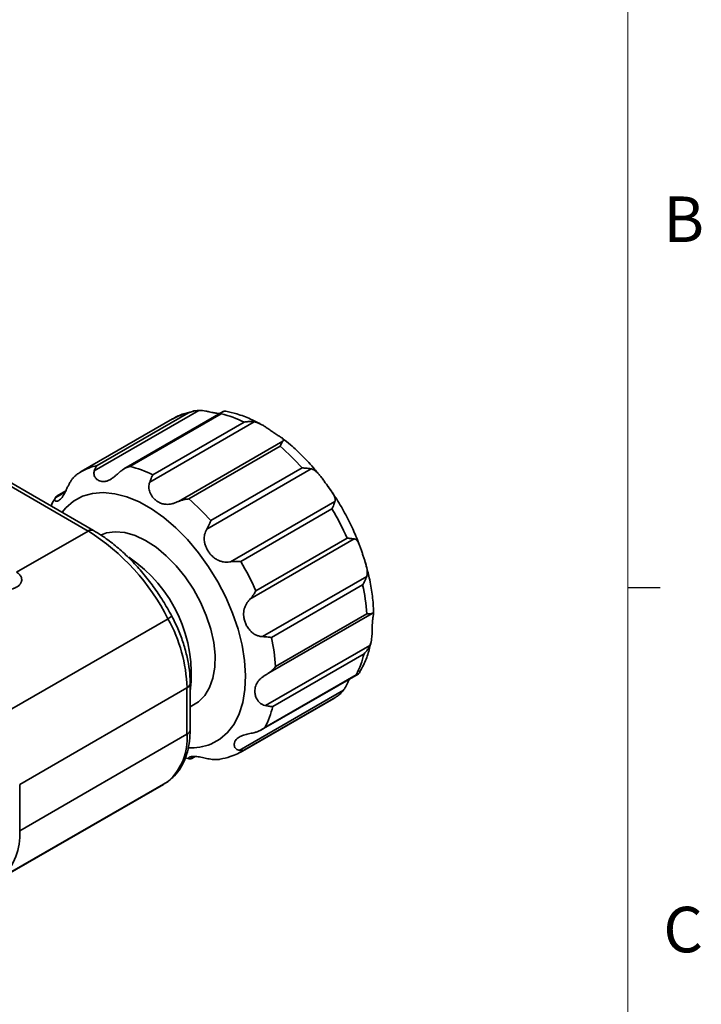
# Model space of a CAD drawing. Units: millimetres. Extents: x 5 to 289, y 4 to 204.
# Drawn here: x 257 to 289, y 118 to 163 of the extents above; entities that cross this region are included whole.
import ezdxf

# ---------------------------------------------------------------- set-up
doc = ezdxf.new("R2010")
doc.units = ezdxf.units.MM
doc.styles.add('SLDTEXTSTYLE0', font='TXT', dxfattribs={"width": 0.605})

msp = doc.modelspace()

# ---------------------------------------------------------------- linework, layer by layer
at = {"color": 7, "linetype": 'Continuous', "lineweight": 18}
msp.add_line((285.691, 8.115), (285.691, 201.372), dxfattribs=at)
at = {"color": 7, "linetype": 'Continuous', "lineweight": 35}
for p, q in [((260.848, 139.602), (247.413, 147.358)), ((265.737, 145.184), (260.884, 142.382)), ((266.875, 145.126), (262.26, 142.462)), ((264.521, 144.786), (260.278, 142.337)), ((261.017, 142.621), (265.26, 145.07)), ((266.779, 145.028), (262.537, 142.579)), ((268.316, 144.653), (263.463, 141.852)), ((263.604, 142.191), (267.846, 144.64)), ((264.805, 140.954), (269.657, 143.756)), ((269.524, 143.518), (265.281, 141.068)), ((270.964, 142.466), (266.111, 139.664)), ((266.304, 140.059), (270.546, 142.508)), ((260.192, 142.285), (260.266, 142.33)), ((271.92, 141.401), (271.729, 141.678)), ((259.556, 141.439), (259.151, 141.205)), ((267.22, 138.143), (272.073, 140.944)), ((271.932, 140.606), (267.69, 138.157)), ((257.275, 137.659), (260.598, 139.577)), ((272.973, 139.206), (268.12, 136.405)), ((268.394, 136.797), (272.636, 139.246)), ((273.507, 138.029), (273.483, 138.125)), ((268.699, 134.667), (273.551, 137.469)), ((273.36, 137.074), (269.117, 134.625)), ((256.532, 131.009), (264.311, 135.499)), ((273.803, 135.749), (268.95, 132.948)), ((269.314, 133.279), (273.557, 135.729)), ((268.844, 131.46), (273.696, 134.261)), ((273.423, 133.869), (269.181, 131.419)), ((268.648, 130.33), (273.147, 132.927)), ((268.818, 130.448), (273.06, 132.897)), ((265.341, 130.332), (265.341, 132.493)), ((265.194, 132.289), (257.416, 127.798)), ((265.194, 130.128), (265.194, 132.289)), ((267.617, 129.379), (272.469, 132.18)), ((272.106, 131.847), (267.864, 129.398)), ((272.032, 131.802), (272.106, 131.847)), ((265.341, 131.404), (265.57, 131.536)), ((267.777, 129.346), (272.02, 131.795)), ((257.416, 125.638), (265.194, 130.128)), ((265.423, 129.006), (265.58, 129.097)), ((267.864, 129.398), (267.789, 129.353)), ((265.116, 129.034), (265.302, 128.991)), ((256.32, 123.309), (264.098, 127.799)), ((264.311, 127.938), (256.532, 123.448)), ((257.416, 127.798), (257.416, 125.638))]:
    msp.add_line(p, q, dxfattribs=at)
at = {"color": 8, "linetype": 'Continuous', "lineweight": 35}
for p, q in [((260.598, 139.577), (253.315, 143.782)), ((259.526, 141.378), (259.065, 141.112)), ((265.346, 128.982), (265.545, 129.097))]:
    msp.add_line(p, q, dxfattribs=at)
at = {"color": 7, "linetype": 'Continuous', "lineweight": 25}
msp.add_line((285.691, 136.955), (287.191, 136.955), dxfattribs=at)
at = {"color": 8, "linetype": 'Continuous', "lineweight": 35, "flags": 128}
msp.add_lwpolyline([(266.303, 129.673), (266.718, 129.897), (267.079, 130.208), (267.381, 130.602), (267.619, 131.072), (267.789, 131.611), (267.889, 132.21), (267.916, 132.86), (267.871, 133.55), (267.755, 134.27), (267.568, 135.009), (267.315, 135.754), (266.998, 136.494), (266.624, 137.217), (266.197, 137.912), (265.725, 138.569), (265.215, 139.175), (264.675, 139.723), (264.114, 140.203), (263.541, 140.608), (262.963, 140.931), (262.392, 141.167), (261.835, 141.313), (261.302, 141.367), (260.8, 141.327), (260.338, 141.193), (259.923, 140.969), (259.562, 140.658), (259.385, 140.447)], dxfattribs=at)
at = {"color": 7, "linetype": 'Continuous', "lineweight": 35, "flags": 128}
msp.add_lwpolyline([(265.57, 131.536), (265.731, 131.643), (266.02, 131.929), (266.245, 132.297), (266.402, 132.739), (266.487, 133.244), (266.498, 133.8), (266.434, 134.395), (266.297, 135.014), (266.091, 135.643), (265.819, 136.266), (265.489, 136.871), (265.108, 137.441), (264.685, 137.965), (264.231, 138.429), (263.754, 138.823), (263.268, 139.137), (262.783, 139.365), (262.311, 139.501), (261.862, 139.541), (261.447, 139.485), (261.214, 139.403)], dxfattribs=at)
at = {"color": 8, "linetype": 'Continuous', "lineweight": 35}
for centre, radius, start, end in [((265.801, 142.56), 2.568, 102.1616, 120.2103), ((261.558, 140.111), 2.568, 102.1616, 120.2103), ((260.745, 139.373), 0.252, 65.7084, 125.6162), ((263.965, 136.211), 0.791, 295.8696, 311.2604), ((265.091, 132.518), 0.251, 294.376, 354.2896), ((265.091, 130.357), 0.251, 294.3747, 354.3052), ((265.379, 132.04), 2.541, 267.1956, 291.3377)]:
    msp.add_arc(centre, radius, start, end, dxfattribs=at)
at = {"color": 7, "linetype": 'Continuous', "lineweight": 35}
for centre, radius, start, end in [((265.523, 139.918), 5.263, 63.7964, 76.1851), ((262.574, 135.455), 10.644, 41.4992, 49.2402), ((261.28, 137.469), 5.263, 63.7964, 76.1851), ((258.332, 133.006), 10.644, 41.4992, 49.2402), ((260.865, 134.014), 12.882, 23.9659, 30.7812), ((255.125, 130.867), 10.288, 26.7635, 57.8582), ((258.873, 132.931), 6.518, 352.888, 56.3127), ((256.622, 131.565), 12.882, 23.9659, 30.7812), ((264.548, 135.098), 9.031, 4.006, 12.6443), ((258.133, 132.072), 7.065, 1.7599, 29.0237), ((260.305, 132.648), 9.031, 4.006, 12.6443), ((269.515, 134.775), 4.012, 332.0845, 346.9346), ((265.273, 132.326), 4.012, 332.0845, 346.9346), ((262.577, 129.911), 2.627, 311.3066, 4.739), ((262.927, 129.827), 2.341, 300.0015, 306.2155), ((254.799, 125.421), 2.627, 311.3066, 4.739)]:
    msp.add_arc(centre, radius, start, end, dxfattribs=at)
for points, knots in [([(265.557, 145.158), (265.404, 145.125), (265.07, 145.053), (264.719, 144.913), (264.538, 144.79), (264.509, 144.771)], [0, 0, 0, 0, 0.414645, 0.907301, 1, 1, 1, 1]), ([(265.26, 145.07), (265.262, 145.071), (265.321, 145.099), (265.429, 145.138), (265.588, 145.175), (265.687, 145.181), (265.737, 145.184)], [0, 0, 0, 0, 0.01264, 0.392586, 0.693471, 1, 1, 1, 1]), ([(266.719, 145.036), (266.706, 145.037), (266.672, 145.037), (266.607, 145.046), (266.529, 145.058), (266.445, 145.075), (266.342, 145.096), (266.217, 145.124), (266.071, 145.154), (265.918, 145.177), (265.806, 145.184), (265.746, 145.184), (265.737, 145.184)], [0, 0, 0, 0, 0.055584, 0.145926, 0.236918, 0.330101, 0.424129, 0.559287, 0.698065, 0.833396, 0.973758, 1, 1, 1, 1]), ([(266.952, 145.15), (266.932, 145.146), (266.89, 145.139), (266.845, 145.107), (266.809, 145.07), (266.79, 145.044), (266.78, 145.029), (266.779, 145.028)], [0, 0, 0, 0, 0.300558, 0.607247, 0.796744, 0.987363, 1, 1, 1, 1]), ([(266.952, 145.15), (266.962, 145.151), (266.981, 145.152), (266.993, 145.148), (266.998, 145.147)], [0, 0, 0, 0, 0.551652, 1, 1, 1, 1]), ([(268.673, 144.513), (268.5, 144.606), (268.116, 144.812), (267.554, 145.024), (267.169, 145.105), (266.997, 145.142)], [0, 0, 0, 0, 0.312377, 0.693207, 1, 1, 1, 1]), ([(267.846, 144.64), (267.848, 144.64), (267.911, 144.653), (268.023, 144.666), (268.18, 144.669), (268.27, 144.659), (268.316, 144.653)], [0, 0, 0, 0, 0.01264, 0.392586, 0.693471, 1, 1, 1, 1]), ([(269.657, 143.756), (269.664, 143.762), (269.68, 143.78), (269.691, 143.807), (269.683, 143.838), (269.654, 143.87), (269.603, 143.907), (269.533, 143.952), (269.439, 144.009), (269.325, 144.081), (269.19, 144.172), (269.039, 144.279), (268.889, 144.385), (268.745, 144.479), (268.613, 144.554), (268.477, 144.615), (268.378, 144.643), (268.324, 144.652), (268.316, 144.653)], [0, 0, 0, 0, 0.031542, 0.087078, 0.144141, 0.201473, 0.260114, 0.325181, 0.391579, 0.469336, 0.548897, 0.635469, 0.724824, 0.789408, 0.855722, 0.920389, 0.987461, 1, 1, 1, 1]), ([(269.657, 143.756), (269.644, 143.74), (269.617, 143.708), (269.574, 143.629), (269.543, 143.561), (269.524, 143.519), (269.524, 143.518)], [0, 0, 0, 0, 0.300641, 0.607415, 0.98736, 1, 1, 1, 1]), ([(271.281, 142.26), (271.229, 142.326), (271.007, 142.609), (270.58, 143.055), (270.079, 143.535), (269.75, 143.785), (269.622, 143.883)], [0, 0, 0, 0, 0.104863, 0.443151, 0.782645, 1, 1, 1, 1]), ([(260.884, 142.382), (260.879, 142.366), (260.867, 142.32), (260.863, 142.244), (260.879, 142.158), (260.916, 142.078), (260.971, 142.007), (261.044, 141.947), (261.136, 141.901), (261.242, 141.876), (261.343, 141.876), (261.427, 141.89), (261.495, 141.91), (261.564, 141.939), (261.645, 141.982), (261.74, 142.044), (261.848, 142.13), (261.961, 142.227), (262.045, 142.302), (262.092, 142.342), (262.099, 142.349)], [0, 0, 0, 0, 0.031536, 0.087062, 0.144115, 0.201436, 0.260067, 0.325122, 0.391509, 0.469251, 0.548798, 0.59196, 0.635432, 0.67995, 0.724873, 0.789446, 0.855748, 0.920403, 0.987463, 1, 1, 1, 1]), ([(260.884, 142.382), (260.895, 142.414), (260.917, 142.478), (260.96, 142.558), (260.995, 142.601), (261.017, 142.62), (261.017, 142.621)], [0, 0, 0, 0, 0.300641, 0.607415, 0.98736, 1, 1, 1, 1]), ([(262.537, 142.579), (262.535, 142.579), (262.503, 142.569), (262.441, 142.549), (262.337, 142.505), (262.219, 142.443), (262.139, 142.38), (262.099, 142.349)], [0, 0, 0, 0, 0.012637, 0.202143, 0.392754, 0.693556, 1, 1, 1, 1]), ([(270.546, 142.508), (270.548, 142.508), (270.609, 142.508), (270.714, 142.504), (270.853, 142.488), (270.927, 142.473), (270.964, 142.466)], [0, 0, 0, 0, 0.0126404, 0.3925857, 0.6934709, 1, 1, 1, 1]), ([(272.073, 140.944), (272.077, 140.957), (272.089, 140.993), (272.092, 141.056), (272.075, 141.135), (272.039, 141.22), (271.986, 141.315), (271.916, 141.419), (271.83, 141.54), (271.731, 141.675), (271.62, 141.828), (271.502, 141.989), (271.391, 142.136), (271.287, 142.257), (271.191, 142.35), (271.091, 142.421), (271.014, 142.454), (270.971, 142.464), (270.964, 142.466)], [0, 0, 0, 0, 0.031542, 0.087078, 0.144141, 0.201473, 0.260114, 0.325181, 0.391579, 0.469336, 0.548897, 0.635469, 0.724824, 0.789408, 0.855722, 0.920389, 0.987461, 1, 1, 1, 1]), ([(259.065, 141.112), (259.061, 141.102), (259.048, 141.073), (259.042, 141.031), (259.053, 140.991), (259.08, 140.966), (259.122, 140.955), (259.175, 140.963), (259.239, 140.993), (259.31, 141.049), (259.373, 141.121), (259.423, 141.192), (259.462, 141.256), (259.501, 141.327), (259.546, 141.417), (259.599, 141.528), (259.661, 141.66), (259.731, 141.797), (259.789, 141.894), (259.823, 141.944), (259.829, 141.952)], [0, 0, 0, 0, 0.031536, 0.087062, 0.144115, 0.201436, 0.260067, 0.325122, 0.391509, 0.469251, 0.548798, 0.59196, 0.635432, 0.67995, 0.724873, 0.789446, 0.855748, 0.920403, 0.987463, 1, 1, 1, 1]), ([(260.192, 142.285), (260.19, 142.284), (260.161, 142.266), (260.106, 142.231), (260.017, 142.162), (259.92, 142.072), (259.859, 141.992), (259.829, 141.952)], [0, 0, 0, 0, 0.012637, 0.202143, 0.392754, 0.693556, 1, 1, 1, 1]), ([(263.463, 141.852), (263.478, 141.892), (263.509, 141.972), (263.554, 142.086), (263.585, 142.155), (263.603, 142.19), (263.604, 142.191)], [0, 0, 0, 0, 0.300641, 0.607415, 0.98736, 1, 1, 1, 1]), ([(263.463, 141.852), (263.456, 141.832), (263.436, 141.776), (263.42, 141.677), (263.422, 141.558), (263.445, 141.439), (263.49, 141.32), (263.555, 141.205), (263.645, 141.092), (263.756, 140.99), (263.892, 140.904), (264.046, 140.841), (264.202, 140.815), (264.353, 140.817), (264.492, 140.84), (264.635, 140.883), (264.739, 140.925), (264.796, 140.95), (264.805, 140.954)], [0, 0, 0, 0, 0.0315418, 0.0870777, 0.1441408, 0.2014725, 0.2601144, 0.3251813, 0.3915794, 0.4693361, 0.5488974, 0.6354687, 0.7248236, 0.789408, 0.8557222, 0.920389, 0.9874606, 1, 1, 1, 1]), ([(259.081, 141.122), (259.01, 141.013), (258.932, 140.892), (258.88, 140.754), (258.875, 140.741)], [0, 0, 0, 0, 0.908613, 1, 1, 1, 1]), ([(259.065, 141.112), (259.077, 141.132), (259.1, 141.171), (259.135, 141.193), (259.151, 141.204)], [0, 0, 0, 0, 0.515271, 1, 1, 1, 1]), ([(265.281, 141.068), (265.279, 141.068), (265.217, 141.064), (265.105, 141.049), (264.946, 141.011), (264.852, 140.973), (264.805, 140.954)], [0, 0, 0, 0, 0.01264, 0.392586, 0.693471, 1, 1, 1, 1]), ([(273.189, 138.988), (273.095, 139.221), (272.899, 139.707), (272.529, 140.426), (272.199, 141.001), (271.981, 141.314), (271.92, 141.401)], [0, 0, 0, 0, 0.278437, 0.580953, 0.883339, 1, 1, 1, 1]), ([(272.073, 140.944), (272.062, 140.916), (272.04, 140.859), (271.995, 140.746), (271.957, 140.659), (271.933, 140.608), (271.932, 140.606)], [0, 0, 0, 0, 0.300641, 0.607415, 0.98736, 1, 1, 1, 1]), ([(266.111, 139.664), (266.1, 139.643), (266.069, 139.586), (266.029, 139.482), (266, 139.354), (265.992, 139.219), (266.003, 139.079), (266.037, 138.935), (266.095, 138.783), (266.179, 138.631), (266.292, 138.481), (266.432, 138.344), (266.584, 138.243), (266.738, 138.176), (266.884, 138.138), (267.037, 138.125), (267.15, 138.132), (267.211, 138.141), (267.22, 138.143)], [0, 0, 0, 0, 0.031542, 0.087078, 0.144141, 0.201473, 0.260114, 0.325181, 0.391579, 0.469336, 0.548897, 0.635469, 0.724824, 0.789408, 0.855722, 0.920389, 0.987461, 1, 1, 1, 1]), ([(266.111, 139.664), (266.135, 139.706), (266.181, 139.791), (266.244, 139.923), (266.283, 140.011), (266.303, 140.057), (266.304, 140.059)], [0, 0, 0, 0, 0.300641, 0.607415, 0.98736, 1, 1, 1, 1]), ([(264.487, 135.616), (264.42, 135.741), (264.224, 136.1), (263.864, 136.674), (263.397, 137.32), (262.893, 137.921), (262.359, 138.47), (261.8, 138.959), (261.293, 139.334), (260.973, 139.527), (260.848, 139.602)], [0, 0, 0, 0, 0.07358, 0.212589, 0.351708, 0.490956, 0.630415, 0.770164, 0.910269, 1, 1, 1, 1]), ([(272.636, 139.246), (272.638, 139.246), (272.666, 139.243), (272.717, 139.237), (272.801, 139.227), (272.891, 139.215), (272.945, 139.209), (272.973, 139.206)], [0, 0, 0, 0, 0.012637, 0.202143, 0.392754, 0.693556, 1, 1, 1, 1]), ([(273.551, 137.469), (273.557, 137.487), (273.571, 137.538), (273.58, 137.629), (273.575, 137.744), (273.555, 137.866), (273.522, 137.998), (273.479, 138.139), (273.428, 138.294), (273.373, 138.457), (273.326, 138.599), (273.289, 138.712), (273.261, 138.797), (273.232, 138.879), (273.2, 138.966), (273.161, 139.054), (273.114, 139.131), (273.057, 139.184), (273.008, 139.203), (272.978, 139.206), (272.973, 139.206)], [0, 0, 0, 0, 0.031536, 0.087062, 0.144115, 0.201436, 0.260067, 0.325122, 0.391509, 0.469251, 0.548798, 0.59196, 0.635432, 0.67995, 0.724873, 0.789446, 0.855748, 0.920403, 0.987463, 1, 1, 1, 1]), ([(267.69, 138.157), (267.688, 138.157), (267.631, 138.161), (267.526, 138.165), (267.369, 138.162), (267.27, 138.149), (267.22, 138.143)], [0, 0, 0, 0, 0.01264, 0.392586, 0.693471, 1, 1, 1, 1]), ([(273.86, 135.736), (273.861, 135.79), (273.867, 136.081), (273.807, 136.636), (273.694, 137.349), (273.565, 137.817), (273.507, 138.029)], [0, 0, 0, 0, 0.074867, 0.402249, 0.729494, 1, 1, 1, 1]), ([(257.275, 137.659), (257.29, 137.65), (257.321, 137.631), (257.361, 137.6), (257.398, 137.566), (257.43, 137.53), (257.466, 137.479), (257.491, 137.426), (257.505, 137.371), (257.511, 137.315), (257.507, 137.259), (257.49, 137.204), (257.473, 137.163), (257.45, 137.124), (257.421, 137.087), (257.388, 137.051), (257.337, 137.007), (257.277, 136.967), (257.209, 136.934), (257.137, 136.905), (257.058, 136.882), (256.975, 136.866), (256.889, 136.854), (256.801, 136.849), (256.711, 136.851), (256.644, 136.856), (256.577, 136.864), (256.511, 136.875), (256.446, 136.889), (256.383, 136.905), (256.323, 136.924), (256.265, 136.946), (256.204, 136.973), (256.165, 136.994), (256.143, 137.006)], [0, 0, 0, 0, 0.026259, 0.052701, 0.079721, 0.106939, 0.133198, 0.186602, 0.213809, 0.240174, 0.293795, 0.321114, 0.347547, 0.374164, 0.401365, 0.428769, 0.455084, 0.508617, 0.5359, 0.562096, 0.615375, 0.642521, 0.668781, 0.722185, 0.749391, 0.775799, 0.802391, 0.82956, 0.856929, 0.883338, 0.909932, 0.937111, 0.964493, 1, 1, 1, 1]), ([(273.551, 137.469), (273.538, 137.431), (273.511, 137.355), (273.461, 137.248), (273.411, 137.156), (273.378, 137.103), (273.361, 137.076), (273.36, 137.074)], [0, 0, 0, 0, 0.300558, 0.607247, 0.796744, 0.987363, 1, 1, 1, 1]), ([(268.12, 136.405), (268.153, 136.442), (268.22, 136.518), (268.293, 136.624), (268.349, 136.716), (268.379, 136.768), (268.393, 136.795), (268.394, 136.797)], [0, 0, 0, 0, 0.300558, 0.607247, 0.796744, 0.987363, 1, 1, 1, 1]), ([(268.12, 136.405), (268.103, 136.387), (268.058, 136.337), (267.99, 136.248), (267.923, 136.135), (267.872, 136.014), (267.838, 135.884), (267.823, 135.745), (267.83, 135.592), (267.861, 135.429), (267.911, 135.287), (267.966, 135.173), (268.017, 135.088), (268.076, 135.005), (268.154, 134.917), (268.256, 134.827), (268.383, 134.748), (268.524, 134.692), (268.631, 134.672), (268.689, 134.668), (268.699, 134.667)], [0, 0, 0, 0, 0.0315361, 0.0870619, 0.1441147, 0.201436, 0.2600673, 0.3251224, 0.3915085, 0.4692511, 0.548798, 0.5919597, 0.6354318, 0.6799504, 0.7248734, 0.7894462, 0.8557483, 0.9204034, 0.9874629, 1, 1, 1, 1]), ([(265.341, 132.493), (265.339, 132.596), (265.333, 132.894), (265.27, 133.407), (265.132, 134.028), (264.929, 134.654), (264.708, 135.186), (264.546, 135.502), (264.487, 135.616)], [0, 0, 0, 0, 0.1048493, 0.3014344, 0.4976433, 0.6933933, 0.8887403, 1, 1, 1, 1]), ([(273.557, 135.729), (273.558, 135.728), (273.58, 135.727), (273.62, 135.724), (273.683, 135.723), (273.749, 135.727), (273.785, 135.742), (273.803, 135.749)], [0, 0, 0, 0, 0.012637, 0.202143, 0.392754, 0.693556, 1, 1, 1, 1]), ([(273.696, 134.261), (273.705, 134.282), (273.729, 134.34), (273.758, 134.444), (273.78, 134.572), (273.793, 134.707), (273.8, 134.847), (273.804, 134.99), (273.807, 135.14), (273.813, 135.289), (273.822, 135.41), (273.832, 135.499), (273.841, 135.563), (273.85, 135.621), (273.859, 135.678), (273.867, 135.728), (273.866, 135.761), (273.85, 135.77), (273.826, 135.761), (273.806, 135.751), (273.803, 135.749)], [0, 0, 0, 0, 0.031536, 0.087062, 0.144115, 0.201436, 0.260067, 0.325122, 0.391509, 0.469251, 0.548798, 0.59196, 0.635432, 0.67995, 0.724873, 0.789446, 0.855748, 0.920403, 0.987463, 1, 1, 1, 1]), ([(269.117, 134.625), (269.116, 134.625), (269.091, 134.628), (269.043, 134.634), (268.953, 134.645), (268.84, 134.658), (268.746, 134.664), (268.699, 134.667)], [0, 0, 0, 0, 0.012637, 0.202143, 0.392754, 0.693556, 1, 1, 1, 1]), ([(273.217, 133.01), (273.282, 133.121), (273.446, 133.398), (273.633, 133.896), (273.722, 134.299), (273.766, 134.5)], [0, 0, 0, 0, 0.249656, 0.627162, 1, 1, 1, 1]), ([(273.696, 134.261), (273.676, 134.219), (273.635, 134.134), (273.563, 134.028), (273.492, 133.941), (273.449, 133.894), (273.425, 133.87), (273.423, 133.869)], [0, 0, 0, 0, 0.300558, 0.607247, 0.796744, 0.987363, 1, 1, 1, 1]), ([(268.95, 132.948), (268.992, 132.975), (269.077, 133.03), (269.175, 133.12), (269.252, 133.202), (269.293, 133.252), (269.313, 133.278), (269.314, 133.279)], [0, 0, 0, 0, 0.300558, 0.607247, 0.796744, 0.987363, 1, 1, 1, 1]), ([(268.95, 132.948), (268.929, 132.935), (268.871, 132.9), (268.778, 132.84), (268.675, 132.764), (268.584, 132.682), (268.503, 132.592), (268.436, 132.491), (268.383, 132.374), (268.351, 132.242), (268.345, 132.12), (268.355, 132.017), (268.371, 131.936), (268.397, 131.856), (268.437, 131.765), (268.499, 131.669), (268.589, 131.576), (268.697, 131.505), (268.786, 131.471), (268.836, 131.461), (268.844, 131.46)], [0, 0, 0, 0, 0.031536, 0.087062, 0.144115, 0.201436, 0.260067, 0.325122, 0.391509, 0.469251, 0.548798, 0.59196, 0.635432, 0.67995, 0.724873, 0.789446, 0.855748, 0.920403, 0.987463, 1, 1, 1, 1]), ([(273.06, 132.897), (273.061, 132.897), (273.077, 132.9), (273.106, 132.908), (273.151, 132.927), (273.196, 132.96), (273.22, 133), (273.233, 133.02)], [0, 0, 0, 0, 0.012637, 0.202143, 0.392754, 0.693556, 1, 1, 1, 1]), ([(272.469, 132.18), (272.483, 132.2), (272.52, 132.255), (272.576, 132.353), (272.636, 132.47), (272.691, 132.586), (272.725, 132.658), (272.742, 132.693)], [0, 0, 0, 0, 0.122517, 0.338234, 0.559884, 0.782576, 1, 1, 1, 1]), ([(272.469, 132.18), (272.44, 132.141), (272.379, 132.061), (272.282, 131.971), (272.192, 131.901), (272.137, 131.866), (272.108, 131.849), (272.106, 131.847)], [0, 0, 0, 0, 0.300558, 0.607247, 0.796744, 0.987363, 1, 1, 1, 1]), ([(269.181, 131.419), (269.18, 131.419), (269.162, 131.419), (269.125, 131.419), (269.054, 131.425), (268.964, 131.437), (268.884, 131.452), (268.844, 131.46)], [0, 0, 0, 0, 0.012637, 0.202143, 0.392754, 0.693556, 1, 1, 1, 1]), ([(264.341, 127.958), (264.409, 128.012), (264.59, 128.155), (264.836, 128.448), (265.063, 128.845), (265.225, 129.302), (265.323, 129.799), (265.335, 130.158), (265.341, 130.332)], [0, 0, 0, 0, 0.105797, 0.280771, 0.457711, 0.639087, 0.825037, 1, 1, 1, 1]), ([(268.38, 130.218), (268.356, 130.212), (268.291, 130.196), (268.181, 130.172), (268.055, 130.145), (267.935, 130.117), (267.819, 130.084), (267.711, 130.044), (267.608, 129.992), (267.519, 129.926), (267.458, 129.855), (267.422, 129.792), (267.402, 129.739), (267.391, 129.684), (267.389, 129.619), (267.404, 129.547), (267.445, 129.474), (267.51, 129.416), (267.572, 129.388), (267.611, 129.38), (267.617, 129.379)], [0, 0, 0, 0, 0.031536, 0.087062, 0.144115, 0.201436, 0.260067, 0.325122, 0.391509, 0.469251, 0.548798, 0.59196, 0.635432, 0.67995, 0.724873, 0.789446, 0.855748, 0.920403, 0.987463, 1, 1, 1, 1]), ([(268.38, 130.218), (268.428, 130.233), (268.524, 130.263), (268.642, 130.324), (268.738, 130.386), (268.79, 130.425), (268.816, 130.447), (268.818, 130.448)], [0, 0, 0, 0, 0.300558, 0.607247, 0.796744, 0.987363, 1, 1, 1, 1]), ([(266.562, 128.949), (266.538, 128.949), (266.472, 128.949), (266.36, 128.959), (266.229, 128.978), (266.099, 129.004), (265.97, 129.033), (265.842, 129.06), (265.712, 129.084), (265.586, 129.099), (265.488, 129.1), (265.418, 129.094), (265.369, 129.085), (265.327, 129.072), (265.29, 129.054), (265.263, 129.031), (265.258, 129.005), (265.28, 128.986), (265.316, 128.98), (265.342, 128.982), (265.346, 128.982)], [0, 0, 0, 0, 0.031536, 0.087062, 0.144115, 0.201436, 0.260067, 0.325122, 0.391509, 0.469251, 0.548798, 0.59196, 0.635432, 0.67995, 0.724873, 0.789446, 0.855748, 0.920403, 0.987463, 1, 1, 1, 1]), ([(266.741, 128.974), (266.897, 129.005), (267.118, 129.05), (267.326, 129.131), (267.387, 129.155)], [0, 0, 0, 0, 0.704208, 1, 1, 1, 1]), ([(267.387, 129.155), (267.494, 129.199), (267.634, 129.256), (267.758, 129.341), (267.788, 129.361)], [0, 0, 0, 0, 0.760082, 1, 1, 1, 1]), ([(267.864, 129.398), (267.863, 129.398), (267.85, 129.391), (267.824, 129.38), (267.774, 129.368), (267.708, 129.364), (267.647, 129.374), (267.617, 129.379)], [0, 0, 0, 0, 0.012637, 0.202143, 0.392754, 0.693556, 1, 1, 1, 1]), ([(265.422, 129.008), (265.417, 129.004), (265.395, 128.988), (265.367, 128.985), (265.346, 128.982)], [0, 0, 0, 0, 0.2244378, 1, 1, 1, 1]), ([(266.562, 128.949), (266.61, 128.95), (266.671, 128.952), (266.731, 128.966), (266.743, 128.969)], [0, 0, 0, 0, 0.806106, 1, 1, 1, 1])]:
    msp.add_open_spline(points, degree=3, knots=knots, dxfattribs=at)

# ---------------------------------------------------------------- texts
at = {"color": 7, "linetype": 'Continuous', "lineweight": 0, "char_height": 2.117, "attachment_point": 1, "style": 'SLDTEXTSTYLE0'}
for s, insert in [('B', (287.337, 155.13)), ('C', (287.337, 122.106))]:
    msp.add_mtext(s, dxfattribs=dict(at, insert=insert))

doc.saveas('drawing.dxf')
